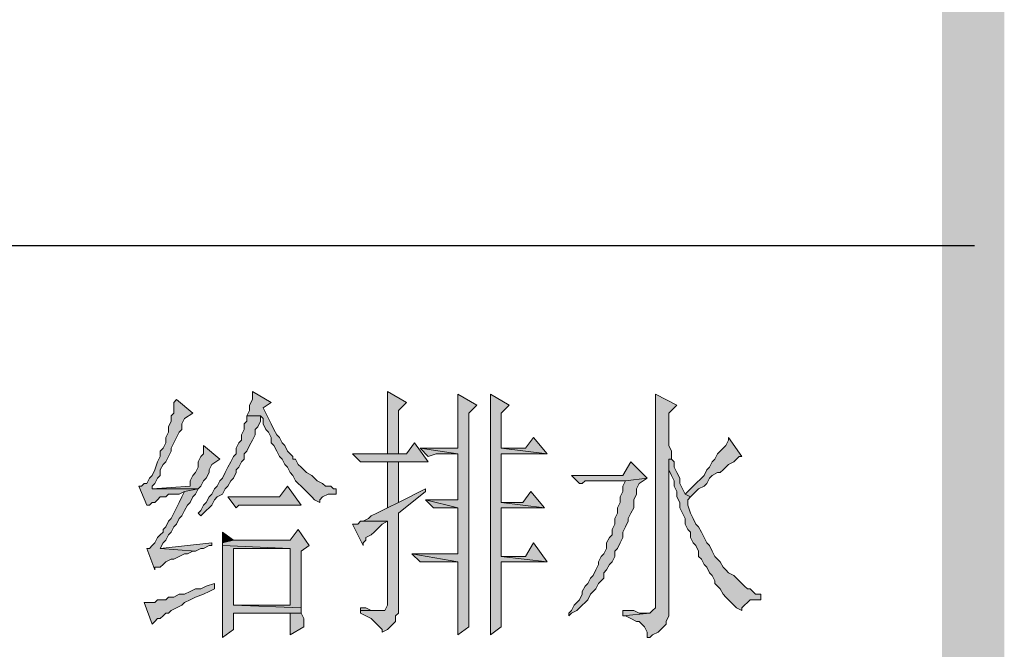
# Model space of a CAD drawing. Units: inches. Extents: x 229 to 1664, y 85 to 3620.
# Drawn here: x 1640 to 1655, y 112 to 121 of the extents above; entities that cross this region are included whole.
import ezdxf

# ---------------------------------------------------------------- set-up
doc = ezdxf.new("R2010")
doc.units = ezdxf.units.IN
doc.header["$MEASUREMENT"] = 0
doc.layers.add('PDF_0', color=7, linetype='Continuous')

msp = doc.modelspace()

# ---------------------------------------------------------------- hatches: boundary and pattern name
at = {"layer": 'PDF_0', "true_color": 0xffffff, "transparency": 33554559}
for points in [[(1643.294, 115.62), (1643.294, 115.493), (1643.251, 115.408), (1643.251, 115.323), (1643.209, 115.239), (1643.421, 115.239), (1643.463, 115.196), (1643.463, 115.112), (1643.505, 115.027), (1643.548, 114.985), (1643.59, 114.9), (1643.59, 114.815), (1643.632, 114.773), (1643.675, 114.688), (1643.717, 114.604), (1643.759, 114.561), (1643.802, 114.477), (1643.844, 114.434), (1643.886, 114.35), (1643.929, 114.307), (1643.971, 114.223), (1644.013, 114.18), (1644.056, 114.138), (1644.098, 114.096), (1644.183, 114.011), (1644.225, 113.969), (1644.267, 113.926), (1644.352, 113.884), (1644.352, 113.926), (1644.394, 113.969), (1644.479, 114.011), (1644.606, 114.011), (1644.606, 114.096), (1644.564, 114.096), (1644.521, 114.138), (1644.437, 114.138), (1644.394, 114.18), (1644.31, 114.223), (1644.267, 114.265), (1644.225, 114.307), (1644.14, 114.35), (1644.098, 114.392), (1644.056, 114.434), (1644.013, 114.477), (1643.971, 114.561), (1643.929, 114.561), (1643.929, 114.604), (1643.886, 114.646), (1643.844, 114.688), (1643.802, 114.773), (1643.759, 114.815), (1643.717, 114.9), (1643.675, 114.942), (1643.632, 115.027), (1643.59, 115.112), (1643.548, 115.196), (1643.505, 115.281), (1643.463, 115.366), (1643.59, 115.45)], [(1645.41, 115.62), (1645.41, 114.646), (1645.58, 114.646), (1645.58, 115.323), (1645.707, 115.45)], [(1646.511, 115.577), (1646.511, 114.731), (1645.918, 114.731), (1646.511, 114.646), (1646.511, 113.926), (1646.003, 113.926), (1646.511, 113.799), (1646.511, 113.08), (1645.791, 113.08), (1646.511, 112.953), (1646.511, 112.402), (1646.511, 112.318), (1646.511, 111.81), (1646.68, 111.937), (1646.68, 115.281), (1646.807, 115.408)], [(1647.019, 115.577), (1647.019, 111.81), (1647.188, 111.937), (1647.188, 112.953), (1647.908, 112.953), (1647.188, 113.037), (1647.188, 113.799), (1647.866, 113.799), (1647.188, 113.884), (1647.188, 114.646), (1647.908, 114.646), (1647.188, 114.731), (1647.188, 115.281), (1647.315, 115.408)], [(1649.601, 115.577), (1649.601, 112.233), (1649.559, 112.191), (1649.517, 112.148), (1649.093, 112.106), (1649.136, 112.106), (1649.22, 112.064), (1649.305, 112.021), (1649.347, 112.021), (1649.39, 111.979), (1649.432, 111.937), (1649.474, 111.852), (1649.474, 111.767), (1649.517, 111.767), (1649.559, 111.81), (1649.644, 111.852), (1649.686, 111.894), (1649.728, 111.937), (1649.771, 111.979), (1649.771, 112.021), (1649.813, 112.106), (1649.813, 114.561), (1649.855, 114.561), (1649.855, 114.688), (1649.813, 114.773), (1649.813, 115.281), (1649.94, 115.408)], [(1642.108, 115.493), (1642.066, 115.45), (1642.066, 115.281), (1642.024, 115.239), (1642.024, 115.154), (1641.981, 115.069), (1641.981, 114.985), (1641.939, 114.9), (1641.939, 114.815), (1641.897, 114.731), (1641.854, 114.688), (1641.854, 114.604), (1641.812, 114.519), (1641.77, 114.392), (1641.727, 114.307), (1641.685, 114.265), (1641.643, 114.18), (1641.6, 114.18), (1641.558, 114.138), (1641.516, 114.138), (1641.643, 113.842), (1641.685, 113.842), (1641.727, 113.884), (1641.77, 113.884), (1641.812, 113.926), (1641.854, 113.969), (1641.939, 113.969), (1641.981, 114.011), (1642.151, 114.011), (1642.235, 114.053), (1642.447, 114.096), (1641.727, 114.096), (1641.727, 114.138), (1641.77, 114.18), (1641.812, 114.265), (1641.854, 114.307), (1641.854, 114.392), (1641.897, 114.477), (1641.939, 114.519), (1641.981, 114.604), (1642.024, 114.688), (1642.024, 114.731), (1642.066, 114.815), (1642.108, 114.9), (1642.151, 114.985), (1642.193, 115.027), (1642.193, 115.112), (1642.235, 115.196), (1642.362, 115.281)], [(1643.209, 115.239), (1643.209, 115.154), (1643.167, 115.112), (1643.167, 115.027), (1643.124, 114.942), (1643.124, 114.858), (1643.082, 114.815), (1643.04, 114.731), (1643.04, 114.646), (1642.997, 114.604), (1642.955, 114.519), (1642.913, 114.434), (1642.87, 114.35), (1642.828, 114.265), (1642.786, 114.223), (1642.743, 114.138), (1642.701, 114.096), (1642.659, 114.011), (1642.616, 113.969), (1642.574, 113.884), (1642.532, 113.842), (1642.489, 113.757), (1642.447, 113.715), (1642.489, 113.672), (1642.532, 113.715), (1642.574, 113.757), (1642.616, 113.799), (1642.659, 113.842), (1642.701, 113.926), (1642.743, 113.969), (1642.828, 114.011), (1642.87, 114.096), (1642.913, 114.138), (1642.955, 114.223), (1642.997, 114.265), (1643.04, 114.35), (1643.04, 114.392), (1643.082, 114.434), (1643.124, 114.519), (1643.167, 114.561), (1643.167, 114.646), (1643.209, 114.688), (1643.251, 114.773), (1643.294, 114.858), (1643.336, 114.942), (1643.336, 115.027), (1643.378, 115.069), (1643.421, 115.154), (1643.421, 115.239)], [(1645.834, 114.815), (1645.707, 114.646), (1644.86, 114.646), (1644.987, 114.519), (1646.045, 114.519)], [(1647.696, 114.9), (1647.569, 114.731), (1647.188, 114.731), (1647.908, 114.646)], [(1650.744, 114.9), (1650.744, 114.858), (1650.702, 114.773), (1650.66, 114.731), (1650.617, 114.688), (1650.575, 114.646), (1650.533, 114.561), (1650.49, 114.519), (1650.448, 114.434), (1650.406, 114.392), (1650.363, 114.307), (1650.321, 114.265), (1650.236, 114.18), (1650.194, 114.138), (1650.109, 114.053), (1650.067, 114.011), (1650.152, 113.969), (1650.236, 114.053), (1650.279, 114.096), (1650.363, 114.138), (1650.406, 114.18), (1650.448, 114.265), (1650.49, 114.307), (1650.575, 114.35), (1650.617, 114.35), (1650.66, 114.392), (1650.702, 114.434), (1650.744, 114.477), (1650.829, 114.519), (1650.871, 114.561), (1650.914, 114.604), (1650.956, 114.604)], [(1642.532, 114.773), (1642.532, 114.646), (1642.489, 114.604), (1642.447, 114.519), (1642.447, 114.434), (1642.405, 114.35), (1642.362, 114.307), (1642.32, 114.223), (1642.32, 114.138), (1641.727, 114.096), (1642.447, 114.096), (1642.489, 114.138), (1642.532, 114.223), (1642.574, 114.265), (1642.616, 114.35), (1642.616, 114.392), (1642.659, 114.477), (1642.786, 114.561)], [(1645.918, 114.731), (1646.045, 114.604), (1646.172, 114.646), (1646.511, 114.646)], [(1645.58, 114.519), (1645.41, 114.519), (1645.41, 113.799), (1645.58, 113.884)], [(1649.22, 114.519), (1649.093, 114.307), (1648.289, 114.307), (1648.416, 114.18), (1648.458, 114.18), (1648.501, 114.223), (1649.136, 114.223), (1649.474, 114.265)], [(1649.855, 114.561), (1649.813, 114.561), (1649.813, 114.519), (1649.813, 114.392), (1649.855, 114.307), (1649.898, 114.223), (1649.898, 114.138), (1649.94, 114.053), (1649.94, 113.969), (1649.982, 113.884), (1649.982, 113.799), (1650.025, 113.715), (1650.067, 113.63), (1650.067, 113.545), (1650.109, 113.461), (1650.152, 113.418), (1650.152, 113.334), (1650.194, 113.249), (1650.236, 113.207), (1650.279, 113.122), (1650.279, 113.037), (1650.321, 112.995), (1650.363, 112.91), (1650.406, 112.868), (1650.448, 112.783), (1650.49, 112.741), (1650.533, 112.656), (1650.533, 112.614), (1650.575, 112.572), (1650.617, 112.529), (1650.66, 112.445), (1650.702, 112.402), (1650.744, 112.36), (1650.787, 112.318), (1650.829, 112.275), (1650.871, 112.233), (1650.956, 112.191), (1650.956, 112.233), (1650.998, 112.275), (1651.041, 112.318), (1651.083, 112.36), (1651.252, 112.36), (1651.252, 112.445), (1651.168, 112.445), (1651.125, 112.487), (1651.083, 112.529), (1651.041, 112.529), (1650.998, 112.572), (1650.956, 112.614), (1650.914, 112.656), (1650.871, 112.699), (1650.829, 112.741), (1650.744, 112.783), (1650.702, 112.826), (1650.66, 112.868), (1650.617, 112.953), (1650.575, 112.995), (1650.533, 113.037), (1650.49, 113.122), (1650.448, 113.207), (1650.406, 113.249), (1650.363, 113.334), (1650.321, 113.418), (1650.279, 113.503), (1650.236, 113.545), (1650.194, 113.63), (1650.152, 113.715), (1650.109, 113.842), (1650.109, 113.926), (1650.152, 113.969), (1650.067, 114.011), (1650.025, 114.096), (1649.982, 114.18), (1649.982, 114.265), (1649.94, 114.35), (1649.898, 114.434), (1649.898, 114.519)], [(1649.474, 114.265), (1649.136, 114.223), (1649.093, 114.138), (1649.093, 114.053), (1649.051, 113.969), (1649.051, 113.884), (1649.009, 113.799), (1649.009, 113.715), (1648.966, 113.63), (1648.966, 113.545), (1648.924, 113.461), (1648.924, 113.376), (1648.882, 113.334), (1648.839, 113.249), (1648.839, 113.164), (1648.797, 113.08), (1648.755, 113.037), (1648.712, 112.953), (1648.712, 112.91), (1648.67, 112.826), (1648.628, 112.741), (1648.585, 112.699), (1648.543, 112.614), (1648.501, 112.572), (1648.458, 112.487), (1648.458, 112.445), (1648.416, 112.36), (1648.374, 112.318), (1648.331, 112.275), (1648.289, 112.191), (1648.247, 112.148), (1648.247, 112.106), (1648.289, 112.148), (1648.374, 112.191), (1648.416, 112.233), (1648.458, 112.275), (1648.501, 112.318), (1648.543, 112.36), (1648.585, 112.445), (1648.628, 112.487), (1648.67, 112.529), (1648.712, 112.614), (1648.755, 112.656), (1648.797, 112.699), (1648.797, 112.783), (1648.839, 112.826), (1648.882, 112.91), (1648.924, 112.953), (1648.966, 113.037), (1648.966, 113.122), (1649.009, 113.164), (1649.051, 113.249), (1649.093, 113.334), (1649.093, 113.418), (1649.136, 113.503), (1649.178, 113.588), (1649.178, 113.63), (1649.22, 113.715), (1649.263, 113.799), (1649.263, 113.926), (1649.305, 114.011), (1649.305, 114.096), (1649.347, 114.18)], [(1642.447, 114.096), (1642.235, 114.053), (1642.193, 113.969), (1642.151, 113.884), (1642.108, 113.799), (1642.066, 113.715), (1642.024, 113.63), (1641.981, 113.588), (1641.939, 113.503), (1641.897, 113.461), (1641.897, 113.418), (1641.854, 113.376), (1641.812, 113.334), (1641.77, 113.249), (1641.727, 113.207), (1641.685, 113.164), (1641.643, 113.164), (1641.77, 112.826), (1641.77, 112.868), (1641.854, 112.868), (1641.897, 112.91), (1641.939, 112.953), (1642.024, 112.995), (1642.066, 112.995), (1642.151, 113.037), (1642.235, 113.08), (1642.278, 113.08), (1642.362, 113.122), (1642.405, 113.122), (1641.854, 113.164), (1641.897, 113.249), (1641.939, 113.291), (1641.981, 113.376), (1642.024, 113.418), (1642.066, 113.503), (1642.108, 113.545), (1642.151, 113.63), (1642.193, 113.672), (1642.235, 113.757), (1642.278, 113.842), (1642.32, 113.884), (1642.362, 113.969), (1642.405, 114.011)], [(1643.844, 114.138), (1643.717, 113.969), (1642.913, 113.969), (1643.04, 113.799), (1643.082, 113.842), (1644.056, 113.842)], [(1646.003, 114.096), (1645.58, 113.884), (1645.41, 113.799), (1645.326, 113.757), (1645.241, 113.715), (1645.156, 113.672), (1645.114, 113.63), (1645.029, 113.588), (1645.41, 113.588), (1645.41, 112.402), (1645.41, 112.275), (1645.368, 112.191), (1644.987, 112.191), (1644.987, 112.148), (1645.072, 112.106), (1645.156, 112.064), (1645.199, 112.021), (1645.241, 111.979), (1645.283, 111.937), (1645.326, 111.894), (1645.326, 111.852), (1645.41, 111.894), (1645.453, 111.937), (1645.495, 111.979), (1645.537, 112.021), (1645.537, 112.106), (1645.58, 112.148), (1645.58, 113.715), (1646.003, 114.053)], [(1647.654, 114.053), (1647.527, 113.884), (1647.188, 113.884), (1647.866, 113.799)], [(1645.029, 113.588), (1644.987, 113.588), (1644.945, 113.545), (1644.86, 113.545), (1645.029, 113.207), (1645.029, 113.249), (1645.072, 113.291), (1645.072, 113.334), (1645.156, 113.376), (1645.199, 113.418), (1645.241, 113.461), (1645.326, 113.545), (1645.41, 113.588)], [(1644.013, 113.461), (1643.886, 113.291), (1642.997, 113.291), (1642.828, 113.249), (1642.828, 113.207), (1643.886, 113.164), (1643.886, 112.275), (1642.997, 112.275), (1644.056, 112.233), (1644.056, 113.122), (1644.183, 113.207)], [(1642.659, 113.249), (1641.854, 113.164), (1642.405, 113.122), (1642.489, 113.164), (1642.532, 113.164), (1642.616, 113.207), (1642.659, 113.207)], [(1642.828, 113.207), (1642.828, 111.767), (1642.997, 111.894), (1642.997, 112.148), (1643.886, 112.148), (1644.056, 112.148), (1644.056, 112.233), (1642.997, 112.275), (1642.997, 113.164), (1643.886, 113.164)], [(1647.696, 113.249), (1647.569, 113.037), (1647.188, 113.037), (1647.908, 112.953)], [(1642.701, 112.614), (1642.574, 112.572), (1642.489, 112.529), (1642.405, 112.529), (1642.32, 112.487), (1642.235, 112.445), (1642.151, 112.445), (1642.066, 112.402), (1641.981, 112.402), (1641.939, 112.36), (1641.812, 112.36), (1641.77, 112.318), (1641.6, 112.318), (1641.727, 111.979), (1641.77, 112.021), (1641.812, 112.064), (1641.854, 112.064), (1641.897, 112.106), (1641.939, 112.148), (1641.981, 112.148), (1642.024, 112.191), (1642.108, 112.233), (1642.193, 112.275), (1642.235, 112.318), (1642.32, 112.36), (1642.405, 112.402), (1642.532, 112.445), (1642.616, 112.487), (1642.701, 112.529)], [(1644.987, 112.233), (1644.987, 112.191), (1645.326, 112.191), (1645.156, 112.191), (1645.072, 112.233)], [(1649.093, 112.191), (1649.093, 112.106), (1649.517, 112.148), (1649.347, 112.148), (1649.263, 112.191)], [(1644.056, 112.148), (1643.886, 112.148), (1643.886, 111.81), (1644.098, 111.937), (1644.098, 112.064)]]:
    msp.add_hatch(color=7, dxfattribs=at).paths.add_polyline_path(points, flags=16)

# ---------------------------------------------------------------- linework, layer by layer
at = {"layer": 'PDF_0', "lineweight": 25}
msp.add_lwpolyline([(1586.271, 117.906), (1654.597, 117.906)], dxfattribs=at)
msp.add_lwpolyline([(1586.271, 117.906), (1654.597, 117.906)], dxfattribs=at)
at = {"layer": 'PDF_0', "lineweight": 5}
for points in [[(1643.294, 115.62), (1643.294, 115.493), (1643.251, 115.408), (1643.251, 115.323), (1643.209, 115.239), (1643.421, 115.239), (1643.463, 115.196), (1643.463, 115.112), (1643.505, 115.027), (1643.548, 114.985), (1643.59, 114.9), (1643.59, 114.815), (1643.632, 114.773), (1643.675, 114.688), (1643.717, 114.604), (1643.759, 114.561), (1643.802, 114.477), (1643.844, 114.434), (1643.886, 114.35), (1643.929, 114.307), (1643.971, 114.223), (1644.013, 114.18), (1644.056, 114.138), (1644.098, 114.096), (1644.183, 114.011), (1644.225, 113.969), (1644.267, 113.926), (1644.352, 113.884), (1644.352, 113.926), (1644.394, 113.969), (1644.479, 114.011), (1644.606, 114.011), (1644.606, 114.096), (1644.564, 114.096), (1644.521, 114.138), (1644.437, 114.138), (1644.394, 114.18), (1644.31, 114.223), (1644.267, 114.265), (1644.225, 114.307), (1644.14, 114.35), (1644.098, 114.392), (1644.056, 114.434), (1644.013, 114.477), (1643.971, 114.561), (1643.929, 114.561), (1643.929, 114.604), (1643.886, 114.646), (1643.844, 114.688), (1643.802, 114.773), (1643.759, 114.815), (1643.717, 114.9), (1643.675, 114.942), (1643.632, 115.027), (1643.59, 115.112), (1643.548, 115.196), (1643.505, 115.281), (1643.463, 115.366), (1643.59, 115.45), (1643.294, 115.62)], [(1645.41, 115.62), (1645.41, 114.646), (1645.58, 114.646), (1645.58, 115.323), (1645.707, 115.45), (1645.41, 115.62)], [(1646.511, 115.577), (1646.511, 114.731), (1645.918, 114.731), (1646.511, 114.646), (1646.511, 113.926), (1646.003, 113.926), (1646.511, 113.799), (1646.511, 113.08), (1645.791, 113.08), (1646.511, 112.953), (1646.511, 112.402), (1646.511, 112.318), (1646.511, 111.81), (1646.68, 111.937), (1646.68, 115.281), (1646.807, 115.408), (1646.511, 115.577)], [(1647.019, 115.577), (1647.019, 111.81), (1647.188, 111.937), (1647.188, 112.953), (1647.908, 112.953), (1647.188, 113.037), (1647.188, 113.799), (1647.866, 113.799), (1647.188, 113.884), (1647.188, 114.646), (1647.908, 114.646), (1647.188, 114.731), (1647.188, 115.281), (1647.315, 115.408), (1647.019, 115.577)], [(1649.601, 115.577), (1649.601, 112.233), (1649.559, 112.191), (1649.517, 112.148), (1649.093, 112.106), (1649.136, 112.106), (1649.22, 112.064), (1649.305, 112.021), (1649.347, 112.021), (1649.39, 111.979), (1649.432, 111.937), (1649.474, 111.852), (1649.474, 111.767), (1649.517, 111.767), (1649.559, 111.81), (1649.644, 111.852), (1649.686, 111.894), (1649.728, 111.937), (1649.771, 111.979), (1649.771, 112.021), (1649.813, 112.106), (1649.813, 114.561), (1649.855, 114.561), (1649.855, 114.688), (1649.813, 114.773), (1649.813, 115.281), (1649.94, 115.408), (1649.601, 115.577)], [(1642.108, 115.493), (1642.066, 115.45), (1642.066, 115.281), (1642.024, 115.239), (1642.024, 115.154), (1641.981, 115.069), (1641.981, 114.985), (1641.939, 114.9), (1641.939, 114.815), (1641.897, 114.731), (1641.854, 114.688), (1641.854, 114.604), (1641.812, 114.519), (1641.77, 114.392), (1641.727, 114.307), (1641.685, 114.265), (1641.643, 114.18), (1641.6, 114.18), (1641.558, 114.138), (1641.516, 114.138), (1641.643, 113.842), (1641.685, 113.842), (1641.727, 113.884), (1641.77, 113.884), (1641.812, 113.926), (1641.854, 113.969), (1641.939, 113.969), (1641.981, 114.011), (1642.151, 114.011), (1642.235, 114.053), (1642.447, 114.096), (1641.727, 114.096), (1641.727, 114.138), (1641.77, 114.18), (1641.812, 114.265), (1641.854, 114.307), (1641.854, 114.392), (1641.897, 114.477), (1641.939, 114.519), (1641.981, 114.604), (1642.024, 114.688), (1642.024, 114.731), (1642.066, 114.815), (1642.108, 114.9), (1642.151, 114.985), (1642.193, 115.027), (1642.193, 115.112), (1642.235, 115.196), (1642.362, 115.281), (1642.108, 115.493)], [(1643.209, 115.239), (1643.209, 115.154), (1643.167, 115.112), (1643.167, 115.027), (1643.124, 114.942), (1643.124, 114.858), (1643.082, 114.815), (1643.04, 114.731), (1643.04, 114.646), (1642.997, 114.604), (1642.955, 114.519), (1642.913, 114.434), (1642.87, 114.35), (1642.828, 114.265), (1642.786, 114.223), (1642.743, 114.138), (1642.701, 114.096), (1642.659, 114.011), (1642.616, 113.969), (1642.574, 113.884), (1642.532, 113.842), (1642.489, 113.757), (1642.447, 113.715), (1642.489, 113.672), (1642.532, 113.715), (1642.574, 113.757), (1642.616, 113.799), (1642.659, 113.842), (1642.701, 113.926), (1642.743, 113.969), (1642.828, 114.011), (1642.87, 114.096), (1642.913, 114.138), (1642.955, 114.223), (1642.997, 114.265), (1643.04, 114.35), (1643.04, 114.392), (1643.082, 114.434), (1643.124, 114.519), (1643.167, 114.561), (1643.167, 114.646), (1643.209, 114.688), (1643.251, 114.773), (1643.294, 114.858), (1643.336, 114.942), (1643.336, 115.027), (1643.378, 115.069), (1643.421, 115.154), (1643.421, 115.239), (1643.209, 115.239)], [(1645.834, 114.815), (1645.707, 114.646), (1644.86, 114.646), (1644.987, 114.519), (1646.045, 114.519), (1645.834, 114.815)], [(1647.696, 114.9), (1647.569, 114.731), (1647.188, 114.731), (1647.908, 114.646), (1647.696, 114.9)], [(1650.744, 114.9), (1650.744, 114.858), (1650.702, 114.773), (1650.66, 114.731), (1650.617, 114.688), (1650.575, 114.646), (1650.533, 114.561), (1650.49, 114.519), (1650.448, 114.434), (1650.406, 114.392), (1650.363, 114.307), (1650.321, 114.265), (1650.236, 114.18), (1650.194, 114.138), (1650.109, 114.053), (1650.067, 114.011), (1650.152, 113.969), (1650.236, 114.053), (1650.279, 114.096), (1650.363, 114.138), (1650.406, 114.18), (1650.448, 114.265), (1650.49, 114.307), (1650.575, 114.35), (1650.617, 114.35), (1650.66, 114.392), (1650.702, 114.434), (1650.744, 114.477), (1650.829, 114.519), (1650.871, 114.561), (1650.914, 114.604), (1650.956, 114.604), (1650.744, 114.9)], [(1642.532, 114.773), (1642.532, 114.646), (1642.489, 114.604), (1642.447, 114.519), (1642.447, 114.434), (1642.405, 114.35), (1642.362, 114.307), (1642.32, 114.223), (1642.32, 114.138), (1641.727, 114.096), (1642.447, 114.096), (1642.489, 114.138), (1642.532, 114.223), (1642.574, 114.265), (1642.616, 114.35), (1642.616, 114.392), (1642.659, 114.477), (1642.786, 114.561), (1642.532, 114.773)], [(1645.918, 114.731), (1646.045, 114.604), (1646.172, 114.646), (1646.511, 114.646), (1645.918, 114.731)], [(1645.58, 114.519), (1645.41, 114.519), (1645.41, 113.799), (1645.58, 113.884), (1645.58, 114.519)], [(1649.22, 114.519), (1649.093, 114.307), (1648.289, 114.307), (1648.416, 114.18), (1648.458, 114.18), (1648.501, 114.223), (1649.136, 114.223), (1649.474, 114.265), (1649.22, 114.519)], [(1649.855, 114.561), (1649.813, 114.561), (1649.813, 114.519), (1649.813, 114.392), (1649.855, 114.307), (1649.898, 114.223), (1649.898, 114.138), (1649.94, 114.053), (1649.94, 113.969), (1649.982, 113.884), (1649.982, 113.799), (1650.025, 113.715), (1650.067, 113.63), (1650.067, 113.545), (1650.109, 113.461), (1650.152, 113.418), (1650.152, 113.334), (1650.194, 113.249), (1650.236, 113.207), (1650.279, 113.122), (1650.279, 113.037), (1650.321, 112.995), (1650.363, 112.91), (1650.406, 112.868), (1650.448, 112.783), (1650.49, 112.741), (1650.533, 112.656), (1650.533, 112.614), (1650.575, 112.572), (1650.617, 112.529), (1650.66, 112.445), (1650.702, 112.402), (1650.744, 112.36), (1650.787, 112.318), (1650.829, 112.275), (1650.871, 112.233), (1650.956, 112.191), (1650.956, 112.233), (1650.998, 112.275), (1651.041, 112.318), (1651.083, 112.36), (1651.252, 112.36), (1651.252, 112.445), (1651.168, 112.445), (1651.125, 112.487), (1651.083, 112.529), (1651.041, 112.529), (1650.998, 112.572), (1650.956, 112.614), (1650.914, 112.656), (1650.871, 112.699), (1650.829, 112.741), (1650.744, 112.783), (1650.702, 112.826), (1650.66, 112.868), (1650.617, 112.953), (1650.575, 112.995), (1650.533, 113.037), (1650.49, 113.122), (1650.448, 113.207), (1650.406, 113.249), (1650.363, 113.334), (1650.321, 113.418), (1650.279, 113.503), (1650.236, 113.545), (1650.194, 113.63), (1650.152, 113.715), (1650.109, 113.842), (1650.109, 113.926), (1650.152, 113.969), (1650.067, 114.011), (1650.025, 114.096), (1649.982, 114.18), (1649.982, 114.265), (1649.94, 114.35), (1649.898, 114.434), (1649.898, 114.519), (1649.855, 114.561)], [(1649.474, 114.265), (1649.136, 114.223), (1649.093, 114.138), (1649.093, 114.053), (1649.051, 113.969), (1649.051, 113.884), (1649.009, 113.799), (1649.009, 113.715), (1648.966, 113.63), (1648.966, 113.545), (1648.924, 113.461), (1648.924, 113.376), (1648.882, 113.334), (1648.839, 113.249), (1648.839, 113.164), (1648.797, 113.08), (1648.755, 113.037), (1648.712, 112.953), (1648.712, 112.91), (1648.67, 112.826), (1648.628, 112.741), (1648.585, 112.699), (1648.543, 112.614), (1648.501, 112.572), (1648.458, 112.487), (1648.458, 112.445), (1648.416, 112.36), (1648.374, 112.318), (1648.331, 112.275), (1648.289, 112.191), (1648.247, 112.148), (1648.247, 112.106), (1648.289, 112.148), (1648.374, 112.191), (1648.416, 112.233), (1648.458, 112.275), (1648.501, 112.318), (1648.543, 112.36), (1648.585, 112.445), (1648.628, 112.487), (1648.67, 112.529), (1648.712, 112.614), (1648.755, 112.656), (1648.797, 112.699), (1648.797, 112.783), (1648.839, 112.826), (1648.882, 112.91), (1648.924, 112.953), (1648.966, 113.037), (1648.966, 113.122), (1649.009, 113.164), (1649.051, 113.249), (1649.093, 113.334), (1649.093, 113.418), (1649.136, 113.503), (1649.178, 113.588), (1649.178, 113.63), (1649.22, 113.715), (1649.263, 113.799), (1649.263, 113.926), (1649.305, 114.011), (1649.305, 114.096), (1649.347, 114.18), (1649.474, 114.265)], [(1642.447, 114.096), (1642.235, 114.053), (1642.193, 113.969), (1642.151, 113.884), (1642.108, 113.799), (1642.066, 113.715), (1642.024, 113.63), (1641.981, 113.588), (1641.939, 113.503), (1641.897, 113.461), (1641.897, 113.418), (1641.854, 113.376), (1641.812, 113.334), (1641.77, 113.249), (1641.727, 113.207), (1641.685, 113.164), (1641.643, 113.164), (1641.77, 112.826), (1641.77, 112.868), (1641.854, 112.868), (1641.897, 112.91), (1641.939, 112.953), (1642.024, 112.995), (1642.066, 112.995), (1642.151, 113.037), (1642.235, 113.08), (1642.278, 113.08), (1642.362, 113.122), (1642.405, 113.122), (1641.854, 113.164), (1641.897, 113.249), (1641.939, 113.291), (1641.981, 113.376), (1642.024, 113.418), (1642.066, 113.503), (1642.108, 113.545), (1642.151, 113.63), (1642.193, 113.672), (1642.235, 113.757), (1642.278, 113.842), (1642.32, 113.884), (1642.362, 113.969), (1642.405, 114.011), (1642.447, 114.096)], [(1643.844, 114.138), (1643.717, 113.969), (1642.913, 113.969), (1643.04, 113.799), (1643.082, 113.842), (1644.056, 113.842), (1643.844, 114.138)], [(1646.003, 114.096), (1645.58, 113.884), (1645.41, 113.799), (1645.326, 113.757), (1645.241, 113.715), (1645.156, 113.672), (1645.114, 113.63), (1645.029, 113.588), (1645.41, 113.588), (1645.41, 112.402), (1645.41, 112.275), (1645.368, 112.191), (1644.987, 112.191), (1644.987, 112.148), (1645.072, 112.106), (1645.156, 112.064), (1645.199, 112.021), (1645.241, 111.979), (1645.283, 111.937), (1645.326, 111.894), (1645.326, 111.852), (1645.41, 111.894), (1645.453, 111.937), (1645.495, 111.979), (1645.537, 112.021), (1645.537, 112.106), (1645.58, 112.148), (1645.58, 113.715), (1646.003, 114.053), (1646.003, 114.096)], [(1647.654, 114.053), (1647.527, 113.884), (1647.188, 113.884), (1647.866, 113.799), (1647.654, 114.053)], [(1646.003, 113.926), (1646.13, 113.799), (1646.511, 113.799), (1646.003, 113.926)], [(1645.029, 113.588), (1644.987, 113.588), (1644.945, 113.545), (1644.86, 113.545), (1645.029, 113.207), (1645.029, 113.249), (1645.072, 113.291), (1645.072, 113.334), (1645.156, 113.376), (1645.199, 113.418), (1645.241, 113.461), (1645.326, 113.545), (1645.41, 113.588), (1645.029, 113.588)], [(1644.013, 113.461), (1643.886, 113.291), (1642.997, 113.291), (1642.828, 113.249), (1642.828, 113.207), (1643.886, 113.164), (1643.886, 112.275), (1642.997, 112.275), (1644.056, 112.233), (1644.056, 113.122), (1644.183, 113.207), (1644.013, 113.461)], [(1642.828, 113.418), (1642.828, 113.249), (1642.997, 113.291), (1642.828, 113.418)], [(1642.659, 113.249), (1641.854, 113.164), (1642.405, 113.122), (1642.489, 113.164), (1642.532, 113.164), (1642.616, 113.207), (1642.659, 113.207), (1642.659, 113.249)], [(1642.828, 113.207), (1642.828, 111.767), (1642.997, 111.894), (1642.997, 112.148), (1643.886, 112.148), (1644.056, 112.148), (1644.056, 112.233), (1642.997, 112.275), (1642.997, 113.164), (1643.886, 113.164), (1642.828, 113.207)], [(1647.696, 113.249), (1647.569, 113.037), (1647.188, 113.037), (1647.908, 112.953), (1647.696, 113.249)], [(1645.791, 113.08), (1645.918, 112.953), (1646.511, 112.953), (1645.791, 113.08)], [(1642.701, 112.614), (1642.574, 112.572), (1642.489, 112.529), (1642.405, 112.529), (1642.32, 112.487), (1642.235, 112.445), (1642.151, 112.445), (1642.066, 112.402), (1641.981, 112.402), (1641.939, 112.36), (1641.812, 112.36), (1641.77, 112.318), (1641.6, 112.318), (1641.727, 111.979), (1641.77, 112.021), (1641.812, 112.064), (1641.854, 112.064), (1641.897, 112.106), (1641.939, 112.148), (1641.981, 112.148), (1642.024, 112.191), (1642.108, 112.233), (1642.193, 112.275), (1642.235, 112.318), (1642.32, 112.36), (1642.405, 112.402), (1642.532, 112.445), (1642.616, 112.487), (1642.701, 112.529), (1642.701, 112.614)], [(1644.987, 112.233), (1644.987, 112.191), (1645.326, 112.191), (1645.156, 112.191), (1645.072, 112.233), (1644.987, 112.233)], [(1649.093, 112.191), (1649.093, 112.106), (1649.517, 112.148), (1649.347, 112.148), (1649.263, 112.191), (1649.093, 112.191)], [(1644.056, 112.148), (1643.886, 112.148), (1643.886, 111.81), (1644.098, 111.937), (1644.098, 112.064), (1644.056, 112.148)]]:
    msp.add_lwpolyline(points, close=True, dxfattribs=at)
at = {"layer": 'PDF_0', "lineweight": 25}
for points in [[(1655.062, 94.03), (1654.089, 654.142), (1655.062, 655.116)], [(1654.089, 95.003), (1655.062, 94.03), (1654.089, 654.142)]]:
    msp.add_solid(points, dxfattribs=at)
at = {"layer": 'PDF_0', "lineweight": 5}
for points in [[(1646.003, 113.926), (1646.13, 113.799), (1646.511, 113.799)], [(1642.828, 113.418), (1642.828, 113.249), (1642.997, 113.291)], [(1645.791, 113.08), (1645.918, 112.953), (1646.511, 112.953)]]:
    msp.add_solid(points, dxfattribs=at)

doc.saveas('drawing.dxf')
